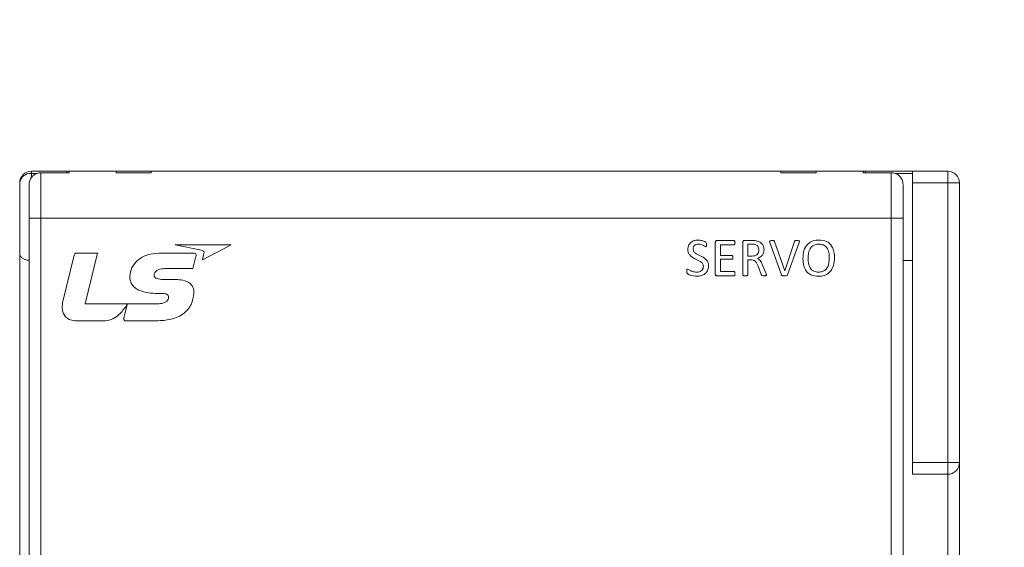
# Model space of a CAD drawing. Units: millimetres. Extents: x 261 to 1101, y 321 to 915.
# Drawn here: x 569 to 611, y 768 to 790 of the extents above; entities that cross this region are included whole.
import ezdxf

# ---------------------------------------------------------------- set-up
doc = ezdxf.new("R2010")
doc.units = ezdxf.units.MM
doc.layers.get('0').update_dxf_attribs({"lineweight": 25})
doc.styles.add('GSG1', font='romans.shx', dxfattribs={"bigfont": 'GSG1.shx'})
doc.styles.add('WHGTXT', font='simplex', dxfattribs={"bigfont": 'whgtxt'})
doc.dimstyles.new('도면 치수', dxfattribs={"dimscale": 0, "dimtxt": 3, "dimasz": 3, "dimexe": 1, "dimexo": 1, "dimgap": 1, "dimtad": 1, "dimtoh": 1, "dimdec": 4, "dimdsep": 46, "dimtxsty": 'GSG1', "dimcen": 0, "dimclrd": 3, "dimclre": 3, "dimclrt": 2, "dimadec": 5, "dimazin": 2, "dimtfac": 1, "dimtdec": 4, "dimtmove": 0, "dimatfit": 2, "dimfxl": 0, "dimtolj": 1, "dimtzin": 0, "dimlwd": 15, "dimlwe": 15, "dimarcsym": 0})

# ---------------------------------------------------------------- blocks, each defined once
blk = doc.blocks.new('*D35')
at = {"color": 3, "lineweight": 15, "transparency": 16777216}
for p, q in [((599.515, 811.508), (642.594, 811.508)), ((641.594, 808.508), (641.594, 497.508)), ((599.515, 494.508), (642.594, 494.508))]:
    blk.add_line(p, q, dxfattribs=at)
at = {"color": 3, "transparency": 16777216}
for points in [[(641.094, 808.508), (642.094, 808.508), (641.594, 811.508)], [(641.094, 497.508), (642.094, 497.508), (641.594, 494.508)]]:
    blk.add_solid(points, dxfattribs=at)
at = {"layer": 'Defpoints', "color": 0, "transparency": 16777216}
for p in [(598.515, 811.508), (598.515, 494.508), (641.594, 494.508)]:
    blk.add_point(p, dxfattribs=at)
at = {"color": 2, "lineweight": 15, "transparency": 16777216, "insert": (639.094, 653.008), "char_height": 3, "attachment_point": 5, "rotation": 90, "style": 'WHGTXT'}
blk.add_mtext('\\A1;317', dxfattribs=at)

msp = doc.modelspace()

# ---------------------------------------------------------------- linework, layer by layer
at = {"color": 7, "linetype": 'Continuous', "lineweight": 15}
for p, q in [((569.50402, 783.80884), (569.50402, 783.9082)), ((569.50402, 783.9082), (571.00402, 783.9082)), ((569.90402, 783.8447), (569.90402, 781.9082)), ((571.10402, 783.8447), (569.90402, 783.8447)), ((571.00402, 783.9082), (571.00402, 783.8447)), ((571.00402, 783.9082), (571.10402, 783.9082)), ((571.10402, 783.9082), (571.10402, 783.8447)), ((573.10402, 783.9082), (571.10402, 783.9082)), ((574.60402, 783.9082), (573.10402, 783.9082)), ((573.10402, 783.8447), (573.10402, 783.9082)), ((574.60402, 783.8447), (573.10402, 783.8447)), ((574.60402, 783.9082), (574.60402, 783.8447)), ((601.40402, 783.9082), (574.60402, 783.9082)), ((602.90402, 783.9082), (601.40402, 783.9082)), ((601.40402, 783.8447), (601.40402, 783.9082)), ((602.90402, 783.8447), (601.40402, 783.8447)), ((602.90402, 783.9082), (602.90402, 783.8447)), ((604.90402, 783.9082), (602.90402, 783.9082)), ((604.90402, 783.9082), (605.00402, 783.9082)), ((604.90402, 783.8447), (604.90402, 783.9082)), ((604.90402, 783.8447), (606.10402, 783.8447)), ((605.00402, 783.8447), (605.00402, 783.9082)), ((605.00402, 783.9082), (607.00402, 783.9082)), ((606.10402, 781.9082), (606.10402, 783.8447)), ((607.00402, 783.9082), (608.50402, 783.9082)), ((607.00402, 783.4082), (607.00402, 783.9082)), ((608.50402, 783.9082), (608.50402, 783.4082)), ((569.00402, 780.40734), (569.00402, 783.4082)), ((569.40402, 781.9082), (569.40402, 783.32242)), ((606.60402, 783.32242), (606.60402, 781.9082)), ((608.50402, 783.4082), (607.00402, 783.4082)), ((607.00402, 783.4082), (607.00402, 771.5082)), ((609.00402, 783.4082), (608.50402, 783.4082)), ((608.50402, 771.5082), (608.50402, 783.4082)), ((609.00402, 783.4082), (609.00402, 771.5082)), ((569.90402, 781.9082), (569.40402, 781.9082)), ((569.40402, 759.0082), (569.40402, 781.9082)), ((569.90402, 781.9082), (569.90402, 759.0082)), ((569.90402, 781.9082), (606.10402, 781.9082)), ((606.10402, 759.0082), (606.10402, 781.9082)), ((606.10402, 781.9082), (606.60402, 781.9082)), ((606.60402, 781.9082), (606.60402, 759.0082)), ((575.62119, 780.77285), (576.74904, 780.54329)), ((578.01154, 780.77285), (575.62119, 780.77285)), ((576.78222, 780.14143), (578.01154, 780.77285)), ((598.61241, 779.53932), (598.61241, 780.87733)), ((598.68789, 780.95832), (599.41066, 780.95832)), ((599.41169, 780.78185), (598.83299, 780.78185)), ((598.83299, 780.78185), (598.83299, 780.31862)), ((599.78152, 779.4952), (599.78152, 780.87767)), ((599.85528, 780.95832), (600.17169, 780.95832)), ((600.15756, 780.80391), (600.00211, 780.80391)), ((600.00211, 780.80391), (600.00211, 780.29656)), ((601.42525, 779.50072), (600.93306, 780.88146)), ((601.13676, 780.91938), (601.56829, 779.66857)), ((601.56829, 779.66857), (601.98844, 780.91696)), ((602.18146, 780.88008), (601.69065, 779.49968)), ((569.00402, 757.9082), (569.00402, 780.40734)), ((572.31321, 780.42018), (571.42172, 780.42018)), ((571.79768, 778.26238), (572.31321, 780.42018)), ((576.41841, 780.41763), (574.93563, 780.41763)), ((576.84651, 780.40995), (576.78222, 780.14143)), ((571.32187, 780.33221), (570.83288, 778.30921)), ((576.3806, 779.76755), (576.50614, 780.27509)), ((598.83299, 780.31862), (599.3238, 780.31862)), ((599.3238, 780.16421), (598.83299, 780.16421)), ((598.83299, 780.16421), (598.83299, 779.63479)), ((600.00211, 780.29656), (600.18237, 780.29656)), ((600.13033, 780.14215), (600.00211, 780.14215)), ((600.00211, 780.14215), (600.00211, 779.49589)), ((606.60402, 780.1082), (607.00402, 780.1082)), ((575.18118, 779.76755), (576.3806, 779.76755)), ((598.83299, 779.63479), (599.41135, 779.63479)), ((600.57116, 779.50658), (600.43295, 779.864)), ((600.627, 779.91363), (600.76211, 779.58103)), ((575.56877, 779.30127), (575.07642, 779.30127)), ((599.40997, 779.45832), (598.68686, 779.45832)), ((574.87399, 778.70349), (575.04912, 778.70288)), ((574.49099, 778.26238), (571.79768, 778.26238)), ((573.57883, 778.23319), (573.44227, 777.65525)), ((573.55212, 778.19252), (573.5738, 778.23501)), ((573.5738, 778.23501), (573.57883, 778.23319)), ((571.41018, 777.53907), (572.65883, 777.53907)), ((573.50765, 777.53907), (574.82494, 777.54179)), ((607.00402, 771.5082), (608.50402, 771.5082)), ((607.00402, 771.0082), (607.00402, 771.5082)), ((608.50402, 771.5082), (608.50402, 771.0082)), ((609.00402, 771.5082), (608.50402, 771.5082)), ((609.00402, 771.5082), (609.00402, 751.62531)), ((608.50402, 771.0082), (607.00402, 771.0082)), ((608.50402, 752.22203), (608.50402, 771.0082))]:
    msp.add_line(p, q, dxfattribs=at)
at = {"color": 8, "linetype": 'Continuous', "lineweight": 15}
for p, q in [((569.50402, 783.80884), (569.50402, 783.65244)), ((569.74132, 783.80884), (569.50402, 783.80884)), ((607.00402, 783.80884), (606.28017, 783.80884))]:
    msp.add_line(p, q, dxfattribs=at)
at = {"color": 7, "linetype": 'Continuous', "lineweight": 15}
for centre, radius, start, end in [((569.50402, 783.4082), 0.5, 90, 180), ((569.45927, 783.35236), 0.45867, 84.401603, 173.006882), ((608.50402, 783.4082), 0.5, 0, 90), ((608.50402, 771.5082), 0.5, 270, 0)]:
    msp.add_arc(centre, radius, start, end, dxfattribs=at)
for points, knots in [([(569.40402, 783.32242), (569.40981, 783.38355), (569.42141, 783.5059), (569.51396, 783.66726), (569.64882, 783.78386), (569.78754, 783.83816), (569.8739, 783.84301), (569.90402, 783.8447)], [0, 0, 0, 0, 0.22815856, 0.45666, 0.67639429, 0.88714071, 1, 1, 1, 1]), ([(606.10402, 783.8447), (606.15881, 783.83926), (606.26837, 783.8284), (606.41478, 783.7439), (606.52742, 783.61875), (606.59335, 783.47102), (606.60073, 783.36824), (606.60402, 783.32242)], [0, 0, 0, 0, 0.20446343, 0.40884594, 0.61557343, 0.82858542, 1, 1, 1, 1]), ([(597.44329, 780.58746), (597.45059, 780.65085), (597.46518, 780.77747), (597.59465, 780.91069), (597.74644, 780.97091), (597.84532, 780.97722), (597.89481, 780.98038)], [0, 0, 0, 0, 0.27945758, 0.55815829, 0.77886623, 1, 1, 1, 1]), ([(597.89963, 780.80391), (597.86722, 780.80187), (597.8025, 780.7978), (597.72008, 780.75374), (597.67122, 780.6826), (597.66633, 780.6316), (597.66388, 780.60607)], [0, 0, 0, 0, 0.28048761, 0.56009959, 0.77984463, 1, 1, 1, 1]), ([(597.89481, 780.98038), (597.96683, 780.97038), (598.07493, 780.95538), (598.20122, 780.90667), (598.23933, 780.83921), (598.23805, 780.80227), (598.23741, 780.78358)], [0, 0, 0, 0, 0.50072886, 0.7515535, 0.87429396, 1, 1, 1, 1]), ([(598.20742, 780.69362), (598.17461, 780.71156), (598.12045, 780.74117), (598.04299, 780.7786), (597.97273, 780.80065), (597.924, 780.80282), (597.89963, 780.80391)], [0, 0, 0, 0, 0.33895235, 0.55941736, 0.77971252, 1, 1, 1, 1]), ([(598.23741, 780.78358), (598.23688, 780.76641), (598.2361, 780.74069), (598.23063, 780.71118), (598.22049, 780.69596), (598.21177, 780.6944), (598.20742, 780.69362)], [0, 0, 0, 0, 0.50115266, 0.75109857, 0.87600456, 1, 1, 1, 1]), ([(598.61241, 780.87733), (598.61282, 780.88915), (598.61364, 780.91268), (598.63324, 780.94087), (598.66031, 780.9554), (598.6787, 780.95735), (598.68789, 780.95832)], [0, 0, 0, 0, 0.28037255, 0.5579321, 0.77905154, 1, 1, 1, 1]), ([(599.41066, 780.95832), (599.4152, 780.95774), (599.42429, 780.95659), (599.43908, 780.94471), (599.44865, 780.91325), (599.44984, 780.88633), (599.45064, 780.86837)], [0, 0, 0, 0, 0.124916567, 0.249958687, 0.499421823, 1, 1, 1, 1]), ([(599.45064, 780.86837), (599.44985, 780.85099), (599.44867, 780.82496), (599.43881, 780.79516), (599.42494, 780.78322), (599.41612, 780.78231), (599.41169, 780.78185)], [0, 0, 0, 0, 0.50061018, 0.75021034, 0.87464767, 1, 1, 1, 1]), ([(599.78152, 780.87767), (599.78191, 780.88933), (599.78268, 780.91254), (599.80171, 780.94043), (599.82809, 780.95536), (599.84622, 780.95734), (599.85528, 780.95832)], [0, 0, 0, 0, 0.28040111, 0.55821903, 0.77921589, 1, 1, 1, 1]), ([(600.3068, 780.78875), (600.27922, 780.79426), (600.22992, 780.80411), (600.17969, 780.80397), (600.15756, 780.80391)], [0, 0, 0, 0, 0.55947326, 1, 1, 1, 1]), ([(600.17169, 780.95832), (600.2018, 780.95783), (600.25558, 780.95694), (600.3091, 780.95168), (600.33265, 780.94936)], [0, 0, 0, 0, 0.559956647, 1, 1, 1, 1]), ([(600.46535, 780.55127), (600.46357, 780.58013), (600.46003, 780.63777), (600.42717, 780.71372), (600.37069, 780.76464), (600.32811, 780.78071), (600.3068, 780.78875)], [0, 0, 0, 0, 0.28034841, 0.55982428, 0.77972861, 1, 1, 1, 1]), ([(600.33265, 780.94936), (600.38489, 780.93726), (600.48909, 780.91311), (600.61162, 780.82018), (600.67711, 780.69561), (600.68299, 780.6116), (600.68594, 780.56954)], [0, 0, 0, 0, 0.2805983, 0.55975821, 0.77960403, 1, 1, 1, 1]), ([(600.93306, 780.88146), (600.92856, 780.89468), (600.9229, 780.91126), (600.92344, 780.93241), (600.92854, 780.94198), (600.93688, 780.94856), (600.96917, 780.96188), (601.00115, 780.96), (601.02957, 780.95832)], [0, 0, 0, 0, 0.24934007, 0.31261178, 0.37447035, 0.43773799, 0.50035876, 1, 1, 1, 1]), ([(601.02957, 780.95832), (601.04986, 780.95863), (601.0802, 780.95908), (601.1231, 780.94858), (601.13221, 780.92911), (601.13676, 780.91938)], [0, 0, 0, 0, 0.50210907, 0.75114454, 1, 1, 1, 1]), ([(601.98844, 780.91696), (601.98995, 780.92225), (601.99296, 780.9328), (602.00639, 780.9515), (602.04717, 780.95812), (602.07953, 780.95824), (602.10115, 780.95832)], [0, 0, 0, 0, 0.12516855, 0.24961156, 0.49879456, 1, 1, 1, 1]), ([(602.10115, 780.95832), (602.12772, 780.95966), (602.15764, 780.96117), (602.18682, 780.94567), (602.19354, 780.93391), (602.19218, 780.91045), (602.18575, 780.89224), (602.18146, 780.88008)], [0, 0, 0, 0, 0.499312391, 0.56204491, 0.62468451, 0.749496281, 1, 1, 1, 1]), ([(602.34035, 780.20005), (602.34693, 780.31064), (602.36005, 780.53104), (602.5154, 780.81208), (602.76814, 780.96236), (602.94194, 780.97437), (603.029, 780.98038)], [0, 0, 0, 0, 0.280848173, 0.559734001, 0.779467293, 1, 1, 1, 1]), ([(603.01659, 780.80391), (602.96359, 780.80047), (602.85771, 780.7936), (602.71843, 780.70855), (602.57985, 780.52), (602.56874, 780.33945), (602.56094, 780.2128)], [0, 0, 0, 0, 0.187180917, 0.373889481, 0.56079346, 1, 1, 1, 1]), ([(603.46535, 780.21074), (603.46222, 780.28987), (603.45597, 780.4476), (603.37581, 780.66123), (603.20473, 780.79085), (603.07941, 780.79955), (603.01659, 780.80391)], [0, 0, 0, 0, 0.28133912, 0.56074033, 0.77982207, 1, 1, 1, 1]), ([(603.029, 780.98038), (603.13703, 780.97202), (603.35221, 780.95536), (603.58748, 780.74067), (603.67517, 780.47698), (603.68234, 780.30946), (603.68594, 780.22556)], [0, 0, 0, 0, 0.28012542, 0.55798323, 0.77863197, 1, 1, 1, 1]), ([(569.40402, 780.11669), (569.38722, 780.1178), (569.32005, 780.12225), (569.21502, 780.15557), (569.10259, 780.21439), (569.02387, 780.29917), (569.00417, 780.36825), (569.00402, 780.40648), (569.00402, 780.40734)], [0, 0, 0, 0, 0.0676641, 0.27069629, 0.48284627, 0.71976019, 0.99375437, 1, 1, 1, 1]), ([(571.42172, 780.42018), (571.40764, 780.42005), (571.3797, 780.41979), (571.33596, 780.38968), (571.32723, 780.35407), (571.32187, 780.33221)], [0, 0, 0, 0, 0.28157643, 0.55890334, 1, 1, 1, 1]), ([(574.93563, 780.41763), (574.77048, 780.40568), (574.44068, 780.38181), (574.03077, 780.15191), (573.75178, 779.81714), (573.70953, 779.55963), (573.68844, 779.43107)], [0, 0, 0, 0, 0.280677477, 0.560465385, 0.780576558, 1, 1, 1, 1]), ([(576.50614, 780.27509), (576.50965, 780.292), (576.51662, 780.32569), (576.51475, 780.37101), (576.49401, 780.4002), (576.46215, 780.41612), (576.43591, 780.41703), (576.41841, 780.41763)], [0, 0, 0, 0, 0.251080779, 0.5001323, 0.624738406, 0.749694761, 1, 1, 1, 1]), ([(576.74904, 780.54329), (576.7664, 780.53902), (576.80094, 780.53053), (576.84221, 780.49782), (576.85428, 780.4514), (576.84911, 780.4238), (576.84651, 780.40995)], [0, 0, 0, 0, 0.28131759, 0.55964547, 0.77904895, 1, 1, 1, 1]), ([(598.10505, 779.85711), (598.09715, 779.90113), (598.08126, 779.98969), (597.93267, 780.09988), (597.73265, 780.17656), (597.54216, 780.29898), (597.45188, 780.45512), (597.44615, 780.54334), (597.44329, 780.58746)], [0, 0, 0, 0, 0.12361877, 0.24864321, 0.50001195, 0.74956629, 0.8747354, 1, 1, 1, 1]), ([(597.66388, 780.60607), (597.67196, 780.56228), (597.68823, 780.47418), (597.83562, 780.36388), (598.03351, 780.28443), (598.22633, 780.16678), (598.31645, 780.01093), (598.32258, 779.9231), (598.32564, 779.87916)], [0, 0, 0, 0, 0.12357628, 0.24861547, 0.49997243, 0.74960483, 0.87475056, 1, 1, 1, 1]), ([(600.18237, 780.29656), (600.22283, 780.29892), (600.30352, 780.30364), (600.40445, 780.36358), (600.45844, 780.45599), (600.46304, 780.51946), (600.46535, 780.55127)], [0, 0, 0, 0, 0.28062327, 0.55967197, 0.77930922, 1, 1, 1, 1]), ([(600.68594, 780.56954), (600.68268, 780.52278), (600.67618, 780.42942), (600.58546, 780.2809), (600.47495, 780.22985), (600.40744, 780.19867)], [0, 0, 0, 0, 0.28073504, 0.56059746, 1, 1, 1, 1]), ([(599.3238, 780.31862), (599.32793, 780.3181), (599.33618, 780.31706), (599.34954, 780.30663), (599.36274, 780.28015), (599.36254, 780.25527), (599.36241, 780.23865)], [0, 0, 0, 0, 0.12512308, 0.25032649, 0.49909883, 1, 1, 1, 1]), ([(599.36241, 780.23865), (599.36241, 780.22284), (599.36241, 780.19918), (599.34958, 780.1734), (599.33565, 780.16508), (599.32776, 780.1645), (599.3238, 780.16421)], [0, 0, 0, 0, 0.500933078, 0.749693235, 0.874375481, 1, 1, 1, 1]), ([(600.43295, 779.864), (600.40197, 779.94335), (600.35879, 780.05392), (600.22857, 780.13584), (600.1631, 780.14004), (600.13033, 780.14215)], [0, 0, 0, 0, 0.55930216, 0.7793929, 1, 1, 1, 1]), ([(600.40744, 780.19867), (600.43749, 780.18137), (600.49769, 780.14671), (600.57086, 780.04467), (600.6057, 779.96335), (600.627, 779.91363)], [0, 0, 0, 0, 0.27925363, 0.55936623, 1, 1, 1, 1]), ([(602.99867, 779.43626), (602.88969, 779.4442), (602.67267, 779.45999), (602.36732, 779.74258), (602.35059, 780.02632), (602.34035, 780.20005)], [0, 0, 0, 0, 0.28112949, 0.55984933, 1, 1, 1, 1]), ([(602.56094, 780.2128), (602.56784, 780.06563), (602.57649, 779.88138), (602.70775, 779.7095), (602.82764, 779.62684), (602.93632, 779.61837), (603.00866, 779.61274)], [0, 0, 0, 0, 0.49863243, 0.62425081, 0.74990773, 1, 1, 1, 1]), ([(603.68594, 780.22556), (603.67958, 780.11433), (603.6669, 779.89264), (603.51451, 779.60804), (603.26126, 779.4542), (603.08631, 779.44225), (602.99867, 779.43626)], [0, 0, 0, 0, 0.28086988, 0.559816, 0.77948919, 1, 1, 1, 1]), ([(603.00866, 779.61274), (603.06217, 779.61614), (603.16902, 779.62295), (603.31007, 779.70847), (603.44748, 779.90084), (603.45798, 780.08295), (603.46535, 780.21074)], [0, 0, 0, 0, 0.1872177, 0.37380375, 0.56060058, 1, 1, 1, 1]), ([(574.72154, 779.50147), (574.72499, 779.52561), (574.73191, 779.57398), (574.79236, 779.65251), (574.93733, 779.74608), (575.08367, 779.75896), (575.18118, 779.76755)], [0, 0, 0, 0, 0.12484819, 0.25015862, 0.50032666, 1, 1, 1, 1]), ([(597.81346, 779.43626), (597.72799, 779.4456), (597.59968, 779.45962), (597.45892, 779.51781), (597.39904, 779.58594), (597.39913, 779.62986), (597.39917, 779.65203)], [0, 0, 0, 0, 0.50061196, 0.75148155, 0.87453013, 1, 1, 1, 1]), ([(597.39917, 779.65203), (597.39956, 779.67036), (597.40015, 779.69783), (597.40814, 779.7297), (597.42171, 779.74364), (597.43104, 779.7446), (597.43571, 779.74509)], [0, 0, 0, 0, 0.50119966, 0.7509664, 0.87561356, 1, 1, 1, 1]), ([(597.43571, 779.74509), (597.47573, 779.7221), (597.54179, 779.68416), (597.63884, 779.64106), (597.72597, 779.6156), (597.78613, 779.61369), (597.81622, 779.61274)], [0, 0, 0, 0, 0.33880858, 0.55930916, 0.77959601, 1, 1, 1, 1]), ([(598.32564, 779.87916), (598.31708, 779.80755), (598.29997, 779.66441), (598.15237, 779.51536), (597.98125, 779.44638), (597.86943, 779.43964), (597.81346, 779.43626)], [0, 0, 0, 0, 0.27927299, 0.55820751, 0.77890069, 1, 1, 1, 1]), ([(597.81622, 779.61274), (597.85605, 779.6156), (597.93554, 779.62132), (598.0365, 779.67562), (598.09691, 779.76288), (598.10234, 779.82567), (598.10505, 779.85711)], [0, 0, 0, 0, 0.28069276, 0.56013129, 0.77978737, 1, 1, 1, 1]), ([(598.68686, 779.45832), (598.67526, 779.4598), (598.65209, 779.46275), (598.62483, 779.48352), (598.61331, 779.51194), (598.61271, 779.53018), (598.61241, 779.53932)], [0, 0, 0, 0, 0.27998611, 0.55965379, 0.77953637, 1, 1, 1, 1]), ([(599.45064, 779.54587), (599.45043, 779.52799), (599.45011, 779.5012), (599.43778, 779.47158), (599.42343, 779.45989), (599.41446, 779.45885), (599.40997, 779.45832)], [0, 0, 0, 0, 0.50071023, 0.75005731, 0.87489028, 1, 1, 1, 1]), ([(599.41135, 779.63479), (599.41583, 779.63414), (599.42481, 779.63283), (599.43867, 779.62047), (599.45117, 779.59093), (599.45085, 779.56391), (599.45064, 779.54587)], [0, 0, 0, 0, 0.12460008, 0.24980357, 0.49907749, 1, 1, 1, 1]), ([(600.76211, 779.58103), (600.76852, 779.56552), (600.77994, 779.53787), (600.78527, 779.50846), (600.78761, 779.49555)], [0, 0, 0, 0, 0.56084745, 1, 1, 1, 1]), ([(573.68844, 779.43107), (573.69326, 779.36592), (573.70288, 779.2357), (573.79397, 779.05789), (573.93517, 778.92071), (574.27913, 778.73103), (574.60975, 778.71572), (574.87399, 778.70349)], [0, 0, 0, 0, 0.12520487, 0.25026099, 0.37544046, 0.50083468, 1, 1, 1, 1]), ([(575.07642, 779.30127), (575.00084, 779.30601), (574.88756, 779.31311), (574.77047, 779.38103), (574.7272, 779.44495), (574.72343, 779.48263), (574.72154, 779.50147)], [0, 0, 0, 0, 0.50028503, 0.74981261, 0.87491886, 1, 1, 1, 1]), ([(576.41629, 778.71129), (576.41666, 778.76087), (576.41741, 778.85993), (576.3702, 779.00358), (576.27674, 779.12181), (576.02408, 779.28329), (575.77101, 779.29328), (575.56877, 779.30127)], [0, 0, 0, 0, 0.12548074, 0.25070271, 0.37583265, 0.50120056, 1, 1, 1, 1]), ([(599.89182, 779.45832), (599.87086, 779.45917), (599.83941, 779.46044), (599.805, 779.46635), (599.79112, 779.47406), (599.7835, 779.48179), (599.78231, 779.48985), (599.78152, 779.4952)], [0, 0, 0, 0, 0.50028305, 0.75048815, 0.81317795, 0.87584079, 1, 1, 1, 1]), ([(600.00211, 779.49589), (600.00129, 779.49048), (599.99966, 779.47963), (599.98068, 779.46737), (599.94469, 779.45994), (599.91297, 779.45897), (599.89182, 779.45832)], [0, 0, 0, 0, 0.12436175, 0.24898367, 0.49911537, 1, 1, 1, 1]), ([(600.68077, 779.45832), (600.65598, 779.4575), (600.62157, 779.45635), (600.58116, 779.47877), (600.57451, 779.49728), (600.57116, 779.50658)], [0, 0, 0, 0, 0.56145255, 0.77958673, 1, 1, 1, 1]), ([(600.78761, 779.49555), (600.78729, 779.49013), (600.78666, 779.47934), (600.76921, 779.46515), (600.73267, 779.4597), (600.70154, 779.45887), (600.68077, 779.45832)], [0, 0, 0, 0, 0.12508937, 0.24915057, 0.49906246, 1, 1, 1, 1]), ([(601.56243, 779.45832), (601.53694, 779.45851), (601.49873, 779.45879), (601.45343, 779.4662), (601.43256, 779.48273), (601.42769, 779.49471), (601.42525, 779.50072)], [0, 0, 0, 0, 0.50069256, 0.75060905, 0.87504319, 1, 1, 1, 1]), ([(601.69065, 779.49968), (601.68821, 779.49413), (601.68334, 779.48305), (601.6642, 779.46735), (601.62219, 779.45839), (601.58635, 779.45835), (601.56243, 779.45832)], [0, 0, 0, 0, 0.12516472, 0.24988027, 0.49916696, 1, 1, 1, 1]), ([(574.82494, 777.54179), (575.03157, 777.55159), (575.44371, 777.57113), (575.98816, 777.80138), (576.34199, 778.22605), (576.3915, 778.54941), (576.41629, 778.71129)], [0, 0, 0, 0, 0.28105942, 0.56061771, 0.78002747, 1, 1, 1, 1]), ([(575.04912, 778.70288), (575.11253, 778.70262), (575.19181, 778.70229), (575.28065, 778.66956), (575.31867, 778.64034), (575.34127, 778.59737), (575.34371, 778.56602), (575.34493, 778.55031)], [0, 0, 0, 0, 0.50032461, 0.62552718, 0.75029012, 0.87491454, 1, 1, 1, 1]), ([(570.83288, 778.30921), (570.81941, 778.20383), (570.79254, 777.99371), (570.92673, 777.71375), (571.1611, 777.5594), (571.32704, 777.54585), (571.41018, 777.53907)], [0, 0, 0, 0, 0.28049786, 0.55926801, 0.77919528, 1, 1, 1, 1]), ([(575.24813, 778.36082), (575.18306, 778.32877), (575.05211, 778.26429), (574.78955, 778.26653), (574.60425, 778.26396), (574.49099, 778.26238)], [0, 0, 0, 0, 0.277458588, 0.558358864, 1, 1, 1, 1]), ([(575.34493, 778.55031), (575.34207, 778.52549), (575.33735, 778.48453), (575.31118, 778.4334), (575.28413, 778.39316), (575.26013, 778.3716), (575.24813, 778.36082)], [0, 0, 0, 0, 0.33899794, 0.55937621, 0.7797695, 1, 1, 1, 1]), ([(572.65883, 777.53907), (572.76385, 777.56086), (572.9746, 777.60459), (573.29069, 777.8344), (573.45303, 778.05678), (573.55212, 778.19252)], [0, 0, 0, 0, 0.27901828, 0.55993083, 1, 1, 1, 1]), ([(573.44227, 777.65525), (573.43997, 777.6424), (573.43539, 777.61674), (573.44089, 777.58353), (573.45467, 777.56108), (573.4698, 777.5483), (573.48806, 777.54039), (573.50112, 777.53951), (573.50765, 777.53907)], [0, 0, 0, 0, 0.25045438, 0.49971055, 0.624784, 0.74979025, 0.87485704, 1, 1, 1, 1])]:
    msp.add_open_spline(points, degree=3, knots=knots, dxfattribs=at)

# ---------------------------------------------------------------- dimensions: what is measured, and where the dimension line sits
at = {"lineweight": 15}
dim = msp.add_linear_dim(base=(641.59435, 494.5082), p1=(598.51481, 811.5082), p2=(598.51481, 494.5082), angle=90, dimstyle='도면 치수', override={"dimscale": 1, "dimtxsty": 'WHGTXT'}, dxfattribs=at)
dim.commit()
dim.dimension.update_dxf_attribs({"geometry": '*D35', "text_midpoint": (639.09435, 653.0082)})

doc.saveas('drawing.dxf')
